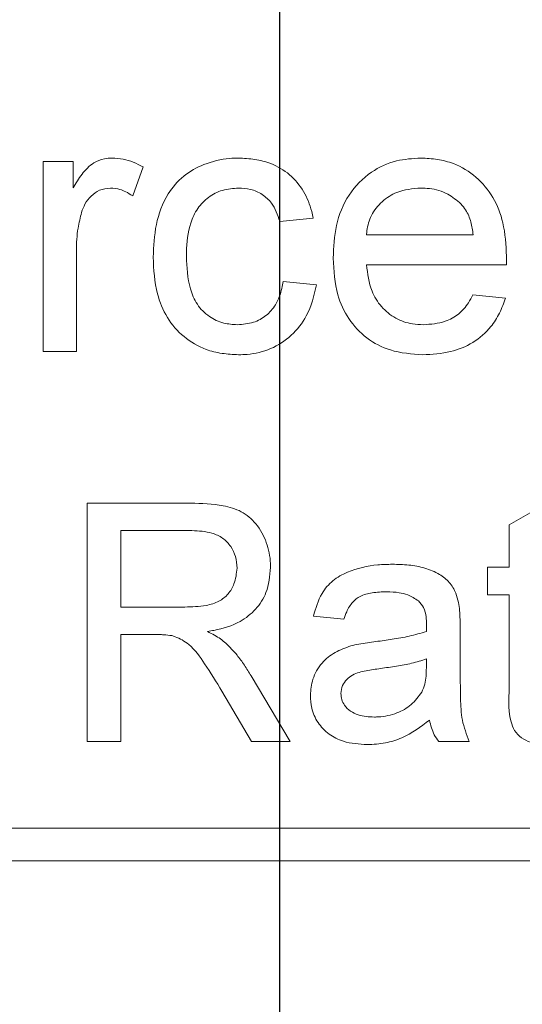
# Model space of a CAD drawing. Units: inches. Extents: x 0.3 to 10.6, y 0.4 to 8.2.
# Drawn here: x 8.3 to 8.4, y 7.1 to 7.3 of the extents above; entities that cross this region are included whole.
import ezdxf

# ---------------------------------------------------------------- set-up
doc = ezdxf.new("R2010")
doc.units = ezdxf.units.IN
doc.header["$MEASUREMENT"] = 0
doc.layers.add('FORMAT', color=7, linetype='Continuous')
doc.layers.add('SLD-0', color=179, linetype='Continuous')

# ---------------------------------------------------------------- blocks, each defined once
blk = doc.blocks.new('SW_CENTERMARKSYMBOL_1')
at = {"layer": 'FORMAT', "color": 0}
blk.add_line((0, 0.00984), (0, 0.87325), dxfattribs=at)

msp = doc.modelspace()

# ---------------------------------------------------------------- linework, layer by layer
at = {"color": 7, "linetype": 'Continuous', "lineweight": 15}
for p, q in [((8.29419, 7.24792), (8.29419, 7.28245)), ((8.29419, 7.28245), (8.29964, 7.28245)), ((8.29964, 7.28245), (8.29964, 7.27763)), ((8.31236, 7.28144), (8.31047, 7.27618)), ((8.34325, 7.27215), (8.33719, 7.27155)), ((8.35294, 7.26912), (8.37232, 7.26912)), ((8.30025, 7.26627), (8.30025, 7.24792)), ((8.37835, 7.26367), (8.35294, 7.26367)), ((8.3378, 7.26064), (8.34386, 7.26004)), ((8.37226, 7.25822), (8.37819, 7.25762)), ((8.30025, 7.24792), (8.29419, 7.24792)), ((8.30222, 7.17706), (8.30222, 7.22036)), ((8.30222, 7.22036), (8.32101, 7.22036)), ((8.37884, 7.21641), (8.38439, 7.21957)), ((8.30832, 7.21537), (8.32123, 7.21537)), ((8.30832, 7.20149), (8.30832, 7.21537)), ((8.37884, 7.20871), (8.37884, 7.21641)), ((8.37495, 7.20371), (8.37495, 7.20871)), ((8.37495, 7.20871), (8.37884, 7.20871)), ((8.37884, 7.20371), (8.37495, 7.20371)), ((8.37884, 7.18595), (8.37884, 7.20371)), ((8.31992, 7.20149), (8.30832, 7.20149)), ((8.34885, 7.19927), (8.3433, 7.19982)), ((8.36995, 7.19757), (8.36995, 7.1908)), ((8.31458, 7.19649), (8.30832, 7.19649)), ((8.30832, 7.19649), (8.30832, 7.17706)), ((8.36384, 7.19205), (8.36382, 7.19044)), ((8.33197, 7.18901), (8.33908, 7.17706)), ((8.33208, 7.17706), (8.32668, 7.1862)), ((8.30832, 7.17706), (8.30222, 7.17706)), ((8.33908, 7.17706), (8.33208, 7.17706)), ((8.37162, 7.17706), (8.36607, 7.17706)), ((8.53404, 7.16131), (8.14034, 7.16131)), ((8.14034, 7.1554), (8.53404, 7.1554))]:
    msp.add_line(p, q, dxfattribs=at)
for radius in [0.66431, 0.66404, 0.60295, 0.60158, 0.6]:
    msp.add_circle((8.33719, 7.00777), radius, dxfattribs=at)
for points, knots in [([(8.29964, 7.27763), (8.30015, 7.27847), (8.30117, 7.28017), (8.30306, 7.28214), (8.30509, 7.28296), (8.30623, 7.28303), (8.30669, 7.28305)], [0, 0, 0, 0, 0.315627, 0.635101, 0.853451, 1, 1, 1, 1]), ([(8.30669, 7.28305), (8.30738, 7.28301), (8.3087, 7.28292), (8.31062, 7.28234), (8.31178, 7.28174), (8.31236, 7.28144)], [0, 0, 0, 0, 0.344687, 0.668155, 1, 1, 1, 1]), ([(8.31418, 7.26505), (8.31428, 7.26703), (8.31448, 7.27101), (8.31637, 7.27619), (8.31957, 7.27994), (8.32351, 7.28212), (8.32701, 7.28297), (8.32914, 7.28304), (8.32967, 7.28305)], [0, 0, 0, 0, 0.221171, 0.444106, 0.60297, 0.761686, 0.940124, 1, 1, 1, 1]), ([(8.32967, 7.28305), (8.33067, 7.283), (8.33267, 7.2829), (8.33592, 7.28208), (8.33912, 7.2802), (8.34168, 7.27709), (8.34282, 7.27423), (8.34317, 7.27255), (8.34325, 7.27215)], [0, 0, 0, 0, 0.157464, 0.314242, 0.522329, 0.730637, 0.936193, 1, 1, 1, 1]), ([(8.34689, 7.26489), (8.34698, 7.26687), (8.34718, 7.27086), (8.34943, 7.27649), (8.35342, 7.28058), (8.35817, 7.28277), (8.36133, 7.28296), (8.36284, 7.28305)], [0, 0, 0, 0, 0.21808, 0.438347, 0.65173, 0.834388, 1, 1, 1, 1]), ([(8.36284, 7.28305), (8.36384, 7.283), (8.36584, 7.28289), (8.36935, 7.28199), (8.373, 7.27975), (8.37615, 7.27598), (8.37808, 7.27096), (8.37827, 7.26727), (8.37838, 7.26522)], [0, 0, 0, 0, 0.112832, 0.225167, 0.405334, 0.585163, 0.770041, 1, 1, 1, 1]), ([(8.30646, 7.2776), (8.30577, 7.27752), (8.30445, 7.27737), (8.30286, 7.27621), (8.30175, 7.27479), (8.30136, 7.2737), (8.30118, 7.27318)], [0, 0, 0, 0, 0.276624, 0.53065, 0.778034, 1, 1, 1, 1]), ([(8.31047, 7.27618), (8.31005, 7.27645), (8.30933, 7.27692), (8.30798, 7.27747), (8.30703, 7.27755), (8.30646, 7.2776)], [0, 0, 0, 0, 0.3421981, 0.6012968, 1, 1, 1, 1]), ([(8.32971, 7.2776), (8.32871, 7.27753), (8.32677, 7.27739), (8.32416, 7.27603), (8.32213, 7.27395), (8.32058, 7.27053), (8.32026, 7.26749), (8.32024, 7.26546), (8.32023, 7.26521)], [0, 0, 0, 0, 0.168709, 0.328537, 0.488159, 0.655191, 0.957926, 1, 1, 1, 1]), ([(8.33719, 7.27155), (8.33679, 7.27272), (8.33614, 7.27464), (8.33404, 7.27653), (8.33194, 7.27747), (8.33044, 7.27756), (8.32971, 7.2776)], [0, 0, 0, 0, 0.351123, 0.571315, 0.790946, 1, 1, 1, 1]), ([(8.36281, 7.2776), (8.36133, 7.27747), (8.35877, 7.27723), (8.35567, 7.27524), (8.35372, 7.27279), (8.35309, 7.27056), (8.35297, 7.26937), (8.35294, 7.26912)], [0, 0, 0, 0, 0.30687, 0.527859, 0.749261, 0.947821, 1, 1, 1, 1]), ([(8.3701, 7.27471), (8.36934, 7.27536), (8.36769, 7.27677), (8.36501, 7.27753), (8.36333, 7.27758), (8.36281, 7.2776)], [0, 0, 0, 0, 0.370863, 0.806668, 1, 1, 1, 1]), ([(8.37232, 7.26912), (8.37221, 7.2699), (8.37199, 7.27146), (8.37121, 7.2734), (8.3704, 7.27436), (8.3701, 7.27471)], [0, 0, 0, 0, 0.385621, 0.774086, 1, 1, 1, 1]), ([(8.30118, 7.27318), (8.30095, 7.27223), (8.30054, 7.27062), (8.30028, 7.26829), (8.30026, 7.26694), (8.30025, 7.26627)], [0, 0, 0, 0, 0.4221094, 0.7101562, 1, 1, 1, 1]), ([(8.32968, 7.24732), (8.32868, 7.24737), (8.32669, 7.24748), (8.32323, 7.24832), (8.31963, 7.25041), (8.31656, 7.25398), (8.31449, 7.25899), (8.3143, 7.2628), (8.31418, 7.26505)], [0, 0, 0, 0, 0.112728, 0.224983, 0.398796, 0.572585, 0.747131, 1, 1, 1, 1]), ([(8.32023, 7.26521), (8.32032, 7.26322), (8.32046, 7.26019), (8.32205, 7.25637), (8.32423, 7.25418), (8.32685, 7.25294), (8.32864, 7.25282), (8.32947, 7.25277)], [0, 0, 0, 0, 0.339414, 0.516297, 0.694692, 0.857418, 1, 1, 1, 1]), ([(8.36316, 7.24732), (8.36117, 7.24746), (8.35756, 7.24771), (8.35285, 7.25017), (8.34953, 7.25371), (8.34724, 7.25876), (8.34702, 7.26262), (8.34689, 7.26489)], [0, 0, 0, 0, 0.21998, 0.397263, 0.574582, 0.749375, 1, 1, 1, 1]), ([(8.35294, 7.26367), (8.35315, 7.26203), (8.35349, 7.25929), (8.35553, 7.25592), (8.35813, 7.25384), (8.36087, 7.25288), (8.3626, 7.2528), (8.36326, 7.25277)], [0, 0, 0, 0, 0.293256, 0.491209, 0.689404, 0.881814, 1, 1, 1, 1]), ([(8.37838, 7.26522), (8.37838, 7.26509), (8.37838, 7.26484), (8.37837, 7.26432), (8.37836, 7.26393), (8.37835, 7.26367)], [0, 0, 0, 0, 0.250002, 0.500004, 1, 1, 1, 1]), ([(8.32947, 7.25277), (8.33047, 7.25285), (8.33234, 7.25299), (8.33479, 7.25433), (8.33665, 7.25648), (8.33748, 7.25874), (8.33773, 7.26022), (8.3378, 7.26064)], [0, 0, 0, 0, 0.235815, 0.439672, 0.643931, 0.898866, 1, 1, 1, 1]), ([(8.34386, 7.26004), (8.3434, 7.25808), (8.34259, 7.25465), (8.33943, 7.25066), (8.33565, 7.24822), (8.33221, 7.24739), (8.33022, 7.24733), (8.32968, 7.24732)], [0, 0, 0, 0, 0.286053, 0.499989, 0.713886, 0.922577, 1, 1, 1, 1]), ([(8.37819, 7.25762), (8.37787, 7.25669), (8.37721, 7.25485), (8.37536, 7.25194), (8.37238, 7.24935), (8.36803, 7.24758), (8.36487, 7.24741), (8.36316, 7.24732)], [0, 0, 0, 0, 0.149153, 0.297908, 0.519791, 0.741081, 1, 1, 1, 1]), ([(8.36326, 7.25277), (8.36462, 7.25287), (8.3669, 7.25303), (8.36975, 7.25459), (8.37134, 7.25642), (8.37201, 7.25773), (8.37226, 7.25822)], [0, 0, 0, 0, 0.3618778, 0.6064878, 0.8514831, 1, 1, 1, 1]), ([(8.32101, 7.22036), (8.32298, 7.22032), (8.32611, 7.22024), (8.33029, 7.21902), (8.3331, 7.21663), (8.33494, 7.21327), (8.33548, 7.21045), (8.33552, 7.20892), (8.33553, 7.20869)], [0, 0, 0, 0, 0.277935, 0.438967, 0.601702, 0.78396, 0.967478, 1, 1, 1, 1]), ([(8.32123, 7.21537), (8.32246, 7.21531), (8.32441, 7.21521), (8.32688, 7.21411), (8.32835, 7.21256), (8.32928, 7.21064), (8.32937, 7.20926), (8.32942, 7.20856)], [0, 0, 0, 0, 0.304433, 0.480758, 0.65823, 0.825093, 1, 1, 1, 1]), ([(8.32942, 7.20856), (8.32932, 7.20757), (8.32914, 7.20589), (8.32788, 7.20379), (8.32612, 7.20237), (8.32336, 7.20157), (8.32124, 7.20152), (8.31992, 7.20149)], [0, 0, 0, 0, 0.217057, 0.372641, 0.529012, 0.708196, 1, 1, 1, 1]), ([(8.33553, 7.20869), (8.33538, 7.20713), (8.33512, 7.20437), (8.33294, 7.20095), (8.32968, 7.19843), (8.32649, 7.19745), (8.32444, 7.19711), (8.32404, 7.19705)], [0, 0, 0, 0, 0.257479, 0.455389, 0.653848, 0.932821, 1, 1, 1, 1]), ([(8.3433, 7.19982), (8.34371, 7.20125), (8.34441, 7.20367), (8.34674, 7.20641), (8.35022, 7.20834), (8.35399, 7.20917), (8.35676, 7.20924), (8.35764, 7.20926)], [0, 0, 0, 0, 0.234399, 0.396206, 0.557619, 0.85982, 1, 1, 1, 1]), ([(8.35764, 7.20926), (8.35864, 7.20923), (8.36062, 7.20918), (8.36354, 7.20867), (8.36608, 7.20762), (8.3681, 7.20607), (8.36918, 7.20419), (8.36953, 7.20288), (8.36968, 7.20232)], [0, 0, 0, 0, 0.19621, 0.391481, 0.582053, 0.733146, 0.88481, 1, 1, 1, 1]), ([(8.35664, 7.20426), (8.35575, 7.20423), (8.3541, 7.20418), (8.35191, 7.20362), (8.35029, 7.20237), (8.34937, 7.20085), (8.349, 7.19973), (8.34885, 7.19927)], [0, 0, 0, 0, 0.265422, 0.487421, 0.650765, 0.856545, 1, 1, 1, 1]), ([(8.36241, 7.20259), (8.36178, 7.20301), (8.36069, 7.20374), (8.35867, 7.20418), (8.35739, 7.20423), (8.35664, 7.20426)], [0, 0, 0, 0, 0.371806, 0.634901, 1, 1, 1, 1]), ([(8.36384, 7.19834), (8.36383, 7.19879), (8.36379, 7.19982), (8.36346, 7.20138), (8.36275, 7.2022), (8.36241, 7.20259)], [0, 0, 0, 0, 0.296105, 0.673457, 1, 1, 1, 1]), ([(8.36968, 7.20232), (8.36975, 7.20183), (8.36989, 7.2008), (8.36994, 7.19921), (8.36995, 7.19812), (8.36995, 7.19757)], [0, 0, 0, 0, 0.310617, 0.655123, 1, 1, 1, 1]), ([(8.36384, 7.19834), (8.36384, 7.19823), (8.36384, 7.19801), (8.36383, 7.19758), (8.36382, 7.19726), (8.36382, 7.19705)], [0, 0, 0, 0, 0.250125, 0.500209, 1, 1, 1, 1]), ([(8.31759, 7.19629), (8.31709, 7.19636), (8.31634, 7.19645), (8.31534, 7.19649), (8.31483, 7.19649), (8.31458, 7.19649)], [0, 0, 0, 0, 0.497501, 0.748582, 1, 1, 1, 1]), ([(8.32668, 7.1862), (8.32565, 7.18787), (8.32384, 7.19082), (8.32126, 7.19452), (8.31889, 7.19589), (8.31778, 7.19623), (8.31759, 7.19629)], [0, 0, 0, 0, 0.4249726, 0.7494726, 0.9570674, 1, 1, 1, 1]), ([(8.32404, 7.19705), (8.32448, 7.19682), (8.32529, 7.19641), (8.32644, 7.19572), (8.32708, 7.19518), (8.32741, 7.19491)], [0, 0, 0, 0, 0.369405, 0.683019, 1, 1, 1, 1]), ([(8.35467, 7.19522), (8.35564, 7.19535), (8.35767, 7.19562), (8.36075, 7.19614), (8.36279, 7.19674), (8.36382, 7.19705)], [0, 0, 0, 0, 0.315954, 0.656918, 1, 1, 1, 1]), ([(8.32741, 7.19491), (8.3281, 7.19421), (8.32932, 7.19296), (8.33079, 7.19095), (8.33158, 7.18966), (8.33197, 7.18901)], [0, 0, 0, 0, 0.3951675, 0.6966808, 1, 1, 1, 1]), ([(8.34275, 7.18545), (8.34283, 7.18644), (8.34302, 7.18856), (8.34467, 7.19135), (8.34718, 7.19339), (8.34912, 7.19408), (8.3501, 7.19443)], [0, 0, 0, 0, 0.238549, 0.506107, 0.752054, 1, 1, 1, 1]), ([(8.3501, 7.19443), (8.35058, 7.19454), (8.35157, 7.19478), (8.3531, 7.19502), (8.35414, 7.19516), (8.35467, 7.19522)], [0, 0, 0, 0, 0.318607, 0.65912, 1, 1, 1, 1]), ([(8.3483, 7.18576), (8.34836, 7.18626), (8.34847, 7.18721), (8.3493, 7.18838), (8.35072, 7.18944), (8.35289, 7.18995), (8.35462, 7.1902), (8.35549, 7.19032)], [0, 0, 0, 0, 0.159208, 0.301649, 0.44207, 0.717219, 1, 1, 1, 1]), ([(8.35549, 7.19032), (8.35647, 7.19046), (8.35836, 7.19072), (8.36117, 7.19123), (8.36295, 7.19177), (8.36384, 7.19205)], [0, 0, 0, 0, 0.345618, 0.671784, 1, 1, 1, 1]), ([(8.36382, 7.19044), (8.36381, 7.18994), (8.36378, 7.18896), (8.36359, 7.18745), (8.3632, 7.18652), (8.36299, 7.18605)], [0, 0, 0, 0, 0.327855, 0.658319, 1, 1, 1, 1]), ([(8.36995, 7.1908), (8.36997, 7.18884), (8.37001, 7.18556), (8.37015, 7.18086), (8.37112, 7.17834), (8.37162, 7.17706)], [0, 0, 0, 0, 0.423303, 0.706299, 1, 1, 1, 1]), ([(8.3531, 7.1765), (8.35162, 7.17659), (8.34917, 7.17674), (8.34603, 7.17828), (8.34402, 7.18042), (8.34289, 7.18294), (8.34279, 7.18467), (8.34275, 7.18545)], [0, 0, 0, 0, 0.286481, 0.475405, 0.664944, 0.848237, 1, 1, 1, 1]), ([(8.35437, 7.1815), (8.35337, 7.18155), (8.35185, 7.18162), (8.35, 7.1825), (8.34898, 7.1835), (8.34838, 7.18464), (8.34832, 7.18539), (8.3483, 7.18576)], [0, 0, 0, 0, 0.358601, 0.543827, 0.730072, 0.866755, 1, 1, 1, 1]), ([(8.36299, 7.18605), (8.36239, 7.18524), (8.36119, 7.18362), (8.3584, 7.18205), (8.35602, 7.18154), (8.35463, 7.18151), (8.35437, 7.1815)], [0, 0, 0, 0, 0.294119, 0.589881, 0.922368, 1, 1, 1, 1]), ([(8.38603, 7.1765), (8.38491, 7.17655), (8.38318, 7.17662), (8.38106, 7.17767), (8.37975, 7.17897), (8.37874, 7.1818), (8.37879, 7.18416), (8.37884, 7.18595)], [0, 0, 0, 0, 0.236799, 0.367184, 0.498063, 0.620567, 1, 1, 1, 1]), ([(8.3644, 7.18094), (8.3628, 7.17975), (8.36035, 7.17792), (8.35635, 7.17668), (8.3542, 7.17656), (8.3531, 7.1765)], [0, 0, 0, 0, 0.479277, 0.733929, 1, 1, 1, 1]), ([(8.36607, 7.17706), (8.36578, 7.17746), (8.36524, 7.17824), (8.36469, 7.17957), (8.3645, 7.18048), (8.3644, 7.18094)], [0, 0, 0, 0, 0.34629, 0.6688, 1, 1, 1, 1])]:
    msp.add_open_spline(points, degree=3, knots=knots, dxfattribs=at)
at = {"layer": 'SLD-0', "linetype": 'Continuous', "lineweight": 15}
for points, knots in [([(9.86293, 7.13277), (9.86287, 7.13298), (9.86067, 7.14085), (9.85524, 7.15606), (9.8466, 7.1783), (9.83547, 7.20287), (9.82159, 7.22956), (9.8044, 7.25819), (9.78549, 7.28597), (9.76499, 7.31287), (9.74318, 7.33873), (9.7182, 7.3657), (9.68985, 7.39347), (9.65786, 7.42183), (9.62452, 7.4488), (9.58775, 7.47606), (9.54755, 7.5033), (9.50387, 7.53028), (9.45954, 7.55534), (9.41474, 7.57862), (9.36959, 7.60025), (9.32378, 7.62049), (9.2774, 7.63941), (9.23052, 7.6571), (9.17534, 7.67634), (9.11167, 7.69642), (9.03934, 7.71657), (8.96641, 7.7344), (8.89013, 7.7506), (8.81016, 7.76501), (8.72655, 7.77742), (8.64141, 7.78745), (8.55519, 7.79502), (8.46709, 7.80016), (8.37801, 7.80271), (8.29762, 7.8026), (8.22686, 7.80075), (8.16573, 7.7979), (8.10448, 7.79377), (8.04314, 7.78833), (7.98173, 7.78156), (7.91915, 7.77328), (7.85543, 7.76338), (7.79066, 7.75171), (7.72292, 7.73772), (7.65236, 7.72103), (7.58662, 7.70325), (7.52883, 7.68584), (7.47885, 7.66944), (7.43343, 7.65324), (7.39251, 7.63755), (7.35012, 7.62026), (7.30242, 7.59924), (7.2498, 7.57378), (7.20251, 7.54858), (7.16037, 7.52414), (7.12313, 7.50084), (7.08672, 7.47614), (7.05278, 7.45105), (7.02133, 7.4258), (6.99232, 7.40053), (6.96428, 7.37387), (6.93739, 7.34576), (6.91187, 7.31611), (6.89041, 7.28808), (6.87263, 7.2621), (6.85808, 7.23857), (6.84461, 7.21415), (6.8323, 7.18886), (6.82156, 7.16264), (6.81457, 7.14392), (6.81182, 7.13379), (6.81155, 7.13277)], [0, 0, 0, 0, 0.000189, 0.00697, 0.013754, 0.020535, 0.029965, 0.039395, 0.048998, 0.058613, 0.068231, 0.077837, 0.08995, 0.102064, 0.114284, 0.126505, 0.141093, 0.155689, 0.17028, 0.184509, 0.198741, 0.212971, 0.227213, 0.241459, 0.255702, 0.277044, 0.298387, 0.319724, 0.341062, 0.364883, 0.389014, 0.413146, 0.437983, 0.462821, 0.488398, 0.513975, 0.53137, 0.548766, 0.56616, 0.583722, 0.601286, 0.618848, 0.637557, 0.656269, 0.674977, 0.696537, 0.718097, 0.73305, 0.748005, 0.762958, 0.77417, 0.785381, 0.801996, 0.818615, 0.835227, 0.84769, 0.860151, 0.872679, 0.885205, 0.896138, 0.907074, 0.918005, 0.929119, 0.94024, 0.951351, 0.959211, 0.967076, 0.974935, 0.982988, 0.991048, 0.9991, 1, 1, 1, 1]), ([(6.81895, 7.13277), (6.81994, 7.13605), (6.82367, 7.14849), (6.83176, 7.16957), (6.84329, 7.19583), (6.85651, 7.2216), (6.87123, 7.24685), (6.88738, 7.27153), (6.9048, 7.29552), (6.92339, 7.3188), (6.94308, 7.34136), (6.96723, 7.36688), (6.99633, 7.39483), (7.02977, 7.42377), (7.06345, 7.45037), (7.09979, 7.47676), (7.13999, 7.50344), (7.18411, 7.53011), (7.22842, 7.55464), (7.27272, 7.57723), (7.31688, 7.59801), (7.36401, 7.61852), (7.41412, 7.63858), (7.46722, 7.65803), (7.51515, 7.67407), (7.55766, 7.68725), (7.606, 7.70132), (7.66612, 7.71721), (7.736, 7.73339), (7.80406, 7.74713), (7.86867, 7.75844), (7.93203, 7.768), (7.99534, 7.77612), (8.06009, 7.78295), (8.12966, 7.78866), (8.20276, 7.79287), (8.28123, 7.79535), (8.35989, 7.79578), (8.43755, 7.79414), (8.51227, 7.79068), (8.5829, 7.78566), (8.65053, 7.77925), (8.71235, 7.77199), (8.77121, 7.76378), (8.82639, 7.75492), (8.88064, 7.74506), (8.93869, 7.73324), (9.00114, 7.71891), (9.06585, 7.70209), (9.1281, 7.684), (9.18787, 7.66474), (9.24259, 7.64524), (9.29233, 7.62589), (9.33719, 7.60706), (9.38401, 7.5858), (9.43256, 7.56178), (9.47865, 7.53673), (9.51994, 7.51229), (9.55665, 7.48881), (9.59254, 7.46394), (9.6247, 7.43969), (9.65321, 7.4164), (9.67827, 7.3944), (9.7026, 7.37134), (9.72606, 7.34716), (9.74852, 7.32183), (9.76965, 7.29553), (9.78932, 7.26825), (9.80739, 7.24002), (9.82374, 7.21075), (9.83682, 7.18345), (9.8469, 7.1584), (9.85272, 7.14248), (9.85521, 7.13381), (9.85552, 7.13277)], [0, 0, 0, 0, 0.002944, 0.011144, 0.019351, 0.027553, 0.035986, 0.044426, 0.052861, 0.061422, 0.069987, 0.07855, 0.091572, 0.104596, 0.116495, 0.128395, 0.143137, 0.157887, 0.172632, 0.186594, 0.20056, 0.214522, 0.230698, 0.246878, 0.263055, 0.274068, 0.285081, 0.306257, 0.327434, 0.346636, 0.365838, 0.38373, 0.401623, 0.420617, 0.439612, 0.461529, 0.483446, 0.506993, 0.529035, 0.550109, 0.571183, 0.589798, 0.608412, 0.624607, 0.640801, 0.656368, 0.671935, 0.691642, 0.71135, 0.729312, 0.747277, 0.765238, 0.779157, 0.793078, 0.806996, 0.823279, 0.839562, 0.852006, 0.864449, 0.87696, 0.88947, 0.899009, 0.90855, 0.918087, 0.927769, 0.937455, 0.947135, 0.956712, 0.966304, 0.975893, 0.985463, 0.992262, 0.999066, 1, 1, 1, 1]), ([(9.84882, 7.13277), (9.84803, 7.13548), (9.84436, 7.14802), (9.8358, 7.16974), (9.82327, 7.1978), (9.80887, 7.22499), (9.79297, 7.25134), (9.77799, 7.27341), (9.76166, 7.29549), (9.74394, 7.31756), (9.7219, 7.34245), (9.69877, 7.36633), (9.6746, 7.3893), (9.64949, 7.41138), (9.62295, 7.43306), (9.5951, 7.45424), (9.56267, 7.47722), (9.52604, 7.50121), (9.48505, 7.52585), (9.44309, 7.54907), (9.40028, 7.57096), (9.35668, 7.59154), (9.31609, 7.60926), (9.27874, 7.62451), (9.23614, 7.64092), (9.18303, 7.65982), (9.11911, 7.68027), (9.04996, 7.70002), (8.97698, 7.71837), (8.90714, 7.73356), (8.84388, 7.74555), (8.78736, 7.75499), (8.7222, 7.76448), (8.64835, 7.77336), (8.56986, 7.78051), (8.49532, 7.78535), (8.42725, 7.78816), (8.35568, 7.7895), (8.28062, 7.78911), (8.1989, 7.78649), (8.11648, 7.78156), (8.03329, 7.77418), (7.9502, 7.76436), (7.86922, 7.75235), (7.79055, 7.73829), (7.71753, 7.72294), (7.64827, 7.70621), (7.58441, 7.68882), (7.52419, 7.67053), (7.46759, 7.65155), (7.41291, 7.63145), (7.35881, 7.60963), (7.30528, 7.58595), (7.25255, 7.56029), (7.20645, 7.53557), (7.16684, 7.51249), (7.13341, 7.49163), (7.10261, 7.47095), (7.07436, 7.45062), (7.04565, 7.42854), (7.01493, 7.403), (6.98274, 7.37351), (6.95462, 7.34486), (6.93035, 7.31745), (6.91052, 7.29277), (6.89275, 7.26831), (6.87695, 7.24422), (6.86241, 7.21935), (6.84922, 7.1938), (6.83769, 7.16753), (6.82977, 7.14716), (6.8263, 7.13539), (6.82553, 7.13277)], [0, 0, 0, 0, 0.0024408, 0.0112794, 0.0201094, 0.0289592, 0.0378169, 0.0466688, 0.0519671, 0.0615217, 0.0710864, 0.0806538, 0.090212, 0.0998598, 0.109508, 0.1197821, 0.1300564, 0.1438111, 0.1575714, 0.1713279, 0.1851961, 0.1990681, 0.2129373, 0.2234151, 0.2338929, 0.2523359, 0.2720711, 0.2918067, 0.3144067, 0.3370072, 0.353493, 0.3699808, 0.3864669, 0.4103217, 0.4341767, 0.4544846, 0.4747926, 0.4929785, 0.5162727, 0.539567, 0.5635496, 0.587532, 0.6116454, 0.6357586, 0.6581872, 0.6806156, 0.700151, 0.7196862, 0.7377326, 0.7544699, 0.7712069, 0.7880125, 0.8048177, 0.8217191, 0.8386199, 0.8499533, 0.8612891, 0.8726214, 0.8819727, 0.8913238, 0.9038797, 0.916442, 0.9289942, 0.9385112, 0.9480276, 0.9563083, 0.9645994, 0.9728882, 0.9811656, 0.9894044, 0.9976428, 1, 1, 1, 1]), ([(6.82611, 7.13277), (6.82871, 7.14066), (6.83434, 7.15777), (6.84511, 7.18334), (6.85668, 7.20718), (6.86817, 7.22809), (6.88037, 7.24838), (6.8948, 7.27015), (6.91168, 7.29318), (6.9326, 7.31922), (6.95764, 7.34725), (6.98713, 7.3768), (7.01754, 7.40439), (7.04957, 7.43091), (7.08312, 7.45637), (7.11809, 7.48077), (7.15443, 7.5042), (7.19207, 7.52665), (7.23095, 7.54814), (7.26737, 7.56682), (7.3011, 7.58305), (7.33292, 7.59754), (7.36598, 7.61176), (7.40412, 7.62722), (7.4465, 7.64327), (7.49319, 7.65961), (7.54816, 7.67738), (7.6116, 7.6959), (7.6837, 7.71443), (7.75801, 7.7311), (7.83449, 7.74581), (7.91384, 7.75861), (7.99434, 7.76919), (8.07677, 7.77763), (8.16028, 7.78379), (8.24498, 7.78762), (8.32993, 7.78904), (8.41454, 7.78804), (8.49854, 7.78467), (8.58128, 7.77902), (8.66324, 7.7711), (8.74372, 7.76102), (8.82325, 7.7487), (8.90104, 7.73426), (8.97764, 7.71757), (9.05156, 7.69896), (9.12346, 7.67835), (9.19175, 7.65625), (9.25774, 7.63234), (9.31045, 7.61104), (9.35172, 7.59295), (9.38967, 7.57539), (9.42891, 7.55583), (9.46924, 7.534), (9.50331, 7.51429), (9.53682, 7.49351), (9.56969, 7.47162), (9.60183, 7.44854), (9.63051, 7.42625), (9.65588, 7.40503), (9.67942, 7.38399), (9.70341, 7.36084), (9.72756, 7.33539), (9.75055, 7.3087), (9.7722, 7.28071), (9.79229, 7.25142), (9.80913, 7.22331), (9.82301, 7.19669), (9.83421, 7.17181), (9.84267, 7.15048), (9.84676, 7.13728), (9.84815, 7.13277)], [0, 0, 0, 0, 0.007171, 0.015558, 0.023937, 0.030049, 0.036161, 0.044376, 0.052596, 0.060813, 0.07322, 0.085033, 0.096853, 0.108669, 0.120939, 0.133214, 0.145486, 0.158272, 0.171061, 0.183848, 0.193618, 0.203389, 0.214042, 0.224695, 0.238933, 0.253173, 0.267412, 0.288826, 0.310241, 0.33169, 0.354591, 0.377493, 0.401098, 0.424703, 0.449055, 0.473406, 0.497917, 0.522427, 0.546471, 0.570515, 0.594046, 0.617576, 0.640558, 0.663538, 0.685897, 0.708254, 0.729367, 0.750479, 0.77023, 0.78998, 0.799562, 0.809144, 0.826091, 0.83742, 0.848751, 0.860079, 0.871466, 0.882856, 0.894241, 0.902828, 0.911414, 0.92151, 0.93161, 0.941704, 0.951923, 0.96215, 0.972366, 0.980204, 0.988062, 0.995925, 1, 1, 1, 1]), ([(9.84161, 7.13277), (9.84042, 7.1366), (9.83657, 7.14901), (9.82843, 7.16944), (9.81738, 7.19399), (9.80376, 7.22012), (9.78732, 7.2476), (9.76779, 7.27615), (9.74652, 7.30376), (9.72367, 7.3304), (9.69937, 7.35607), (9.67242, 7.38208), (9.64275, 7.40823), (9.61031, 7.43432), (9.57463, 7.46066), (9.53565, 7.487), (9.49522, 7.51193), (9.45589, 7.53431), (9.41787, 7.55442), (9.37704, 7.57451), (9.33337, 7.59443), (9.28682, 7.614), (9.23429, 7.63438), (9.17564, 7.65508), (9.11146, 7.67538), (9.04738, 7.69352), (8.97953, 7.71066), (8.90718, 7.72664), (8.84155, 7.73902), (8.78692, 7.74803), (8.74267, 7.75459), (8.69755, 7.76054), (8.63818, 7.76738), (8.56528, 7.77407), (8.48262, 7.77922), (8.40369, 7.78198), (8.33032, 7.78269), (8.25872, 7.78164), (8.18673, 7.7789), (8.11263, 7.77425), (8.04166, 7.76794), (7.97605, 7.76054), (7.91577, 7.75242), (7.85929, 7.74354), (7.8066, 7.73414), (7.74964, 7.72284), (7.68497, 7.70833), (7.61284, 7.68978), (7.54754, 7.67069), (7.48896, 7.65165), (7.43693, 7.63316), (7.3854, 7.61317), (7.33675, 7.59256), (7.29102, 7.57151), (7.2482, 7.55019), (7.20871, 7.5289), (7.1725, 7.50786), (7.13946, 7.48731), (7.10683, 7.4655), (7.0747, 7.44236), (7.04321, 7.41778), (7.01408, 7.39299), (6.98727, 7.36815), (6.96434, 7.34501), (6.94395, 7.32262), (6.92593, 7.30119), (6.90873, 7.27888), (6.89247, 7.25567), (6.87728, 7.23154), (6.86345, 7.20681), (6.85114, 7.1815), (6.84071, 7.1569), (6.8352, 7.14041), (6.83265, 7.13277)], [0, 0, 0, 0, 0.003483, 0.011285, 0.019082, 0.02686, 0.036864, 0.046879, 0.056887, 0.067117, 0.077353, 0.087585, 0.099634, 0.11169, 0.123741, 0.13814, 0.15254, 0.164988, 0.17744, 0.18989, 0.204507, 0.219128, 0.233746, 0.253442, 0.273139, 0.292206, 0.311274, 0.333915, 0.356556, 0.369279, 0.382002, 0.395408, 0.408813, 0.433901, 0.45899, 0.480741, 0.502492, 0.522712, 0.542931, 0.565064, 0.587196, 0.604805, 0.622415, 0.640023, 0.654462, 0.6689, 0.690458, 0.71202, 0.733577, 0.749545, 0.765512, 0.781532, 0.79755, 0.811398, 0.825248, 0.839094, 0.850356, 0.861621, 0.872882, 0.884443, 0.896007, 0.907566, 0.917657, 0.927747, 0.93585, 0.943956, 0.952058, 0.960309, 0.968564, 0.976813, 0.984904, 0.993002, 1, 1, 1, 1]), ([(9.80256, 6.84787), (9.80566, 6.85517), (9.81171, 6.86945), (9.81917, 6.891), (9.82527, 6.912), (9.83052, 6.9346), (9.83457, 6.9587), (9.83705, 6.98415), (9.83783, 7.01009), (9.83675, 7.03638), (9.83372, 7.06282), (9.82912, 7.08772), (9.82325, 7.11109), (9.81615, 7.13372), (9.80796, 7.15546), (9.79889, 7.17616), (9.78959, 7.19493), (9.78034, 7.2118), (9.77145, 7.22671), (9.76316, 7.23969), (9.75565, 7.2508), (9.74879, 7.2605), (9.73873, 7.27415), (9.72443, 7.29228), (9.70487, 7.31488), (9.68349, 7.3375), (9.66023, 7.36012), (9.63507, 7.38267), (9.60795, 7.40512), (9.57761, 7.42834), (9.54398, 7.45205), (9.50751, 7.4757), (9.47013, 7.49807), (9.43246, 7.51896), (9.39474, 7.53839), (9.35717, 7.55642), (9.31878, 7.57363), (9.27978, 7.58996), (9.2404, 7.60535), (9.20212, 7.61935), (9.16511, 7.63204), (9.12935, 7.64357), (9.09499, 7.654), (9.06219, 7.6634), (9.03128, 7.67177), (9.00226, 7.67922), (8.97429, 7.68605), (8.94631, 7.69253), (8.91355, 7.69969), (8.87547, 7.70744), (8.83172, 7.71555), (8.78582, 7.72324), (8.73743, 7.73046), (8.68651, 7.73711), (8.63305, 7.74307), (8.57741, 7.7482), (8.51962, 7.75238), (8.45975, 7.75551), (8.39787, 7.75746), (8.33412, 7.75811), (8.26861, 7.75733), (8.20148, 7.75502), (8.13283, 7.75107), (8.06285, 7.74538), (7.99705, 7.73839), (7.93643, 7.73056), (7.88201, 7.7224), (7.82946, 7.71343), (7.77888, 7.70375), (7.73028, 7.69343), (7.68367, 7.68255), (7.63904, 7.67119), (7.59637, 7.65943), (7.55566, 7.64736), (7.51707, 7.63509), (7.48057, 7.62272), (7.44609, 7.6103), (7.41336, 7.59782), (7.38502, 7.5864), (7.36074, 7.57616), (7.34021, 7.56717), (7.32052, 7.55824), (7.30165, 7.54937), (7.28358, 7.54059), (7.26593, 7.53171), (7.24801, 7.5224), (7.22739, 7.5113), (7.20367, 7.49795), (7.17686, 7.48204), (7.14873, 7.46434), (7.11958, 7.44477), (7.09169, 7.42469), (7.06536, 7.40434), (7.04081, 7.38403), (7.01651, 7.36238), (6.99316, 7.33984), (6.97136, 7.31694), (6.95153, 7.29417), (6.93272, 7.2705), (6.91512, 7.24594), (6.89895, 7.22051), (6.88501, 7.1956), (6.87299, 7.17091), (6.86256, 7.14584), (6.85358, 7.11974), (6.8462, 7.0923), (6.84068, 7.06354), (6.83763, 7.03618), (6.83663, 7.01059), (6.83719, 6.98703), (6.8393, 6.96306), (6.84306, 6.93867), (6.84854, 6.9139), (6.85584, 6.88876), (6.86505, 6.86328), (6.87625, 6.83748), (6.88947, 6.81155), (6.90458, 6.78581), (6.92138, 6.76057), (6.94057, 6.7348), (6.9623, 6.70865), (6.98665, 6.68231), (7.01252, 6.6569), (7.03977, 6.63245), (7.06826, 6.60897), (7.09784, 6.58647), (7.13244, 6.56208), (7.17218, 6.53642), (7.21698, 6.51012), (7.26215, 6.48589), (7.30727, 6.46368), (7.35267, 6.44311), (7.398, 6.42416), (7.44292, 6.40679), (7.48646, 6.39119), (7.52835, 6.37723), (7.56837, 6.36479), (7.60385, 6.35447), (7.63491, 6.34595), (7.66172, 6.33895), (7.68743, 6.33254), (7.71284, 6.3265), (7.73876, 6.32064), (7.77065, 6.3138), (7.80895, 6.30616), (7.85413, 6.29798), (7.90154, 6.29027), (7.95119, 6.28312), (8.00307, 6.27662), (8.05716, 6.27089), (8.11338, 6.26603), (8.17169, 6.26214), (8.23201, 6.25934), (8.29431, 6.25775), (8.35849, 6.25749), (8.42403, 6.25868), (8.49077, 6.26139), (8.55854, 6.2657), (8.62756, 6.27171), (8.69256, 6.27897), (8.75244, 6.28704), (8.80617, 6.29538), (8.85779, 6.30446), (8.90726, 6.31419), (8.95434, 6.32442), (8.99904, 6.33505), (9.04141, 6.34598), (9.08177, 6.35719), (9.122, 6.36918), (9.16193, 6.38194), (9.20135, 6.39545), (9.2383, 6.40896), (9.27284, 6.42238), (9.30601, 6.43605), (9.33775, 6.44988), (9.36362, 6.46182), (9.3836, 6.47142), (9.39932, 6.4792), (9.41568, 6.48754), (9.43307, 6.49671), (9.45126, 6.50663), (9.47083, 6.51772), (9.49167, 6.53002), (9.51348, 6.54349), (9.53611, 6.55817), (9.55937, 6.57406), (9.58322, 6.59131), (9.60859, 6.61084), (9.63525, 6.63289), (9.66283, 6.6577), (9.68992, 6.68444), (9.71433, 6.71119), (9.73599, 6.73759), (9.75495, 6.76326), (9.77255, 6.79021), (9.78877, 6.81833), (9.79795, 6.838), (9.80256, 6.84787)], [0, 0, 0, 0, 0.003273, 0.006407, 0.009412, 0.012301, 0.015985, 0.019497, 0.022855, 0.026698, 0.030355, 0.033837, 0.037152, 0.040301, 0.043629, 0.046742, 0.04963, 0.052282, 0.054686, 0.056796, 0.058645, 0.060224, 0.061702, 0.065648, 0.069759, 0.074042, 0.078504, 0.083153, 0.087997, 0.09304, 0.098935, 0.104986, 0.110991, 0.116927, 0.122775, 0.128516, 0.134135, 0.140152, 0.145979, 0.151596, 0.156987, 0.162136, 0.167116, 0.171818, 0.17623, 0.180342, 0.184194, 0.188125, 0.192202, 0.198048, 0.204173, 0.21058, 0.217269, 0.224383, 0.23179, 0.239484, 0.247462, 0.255719, 0.264245, 0.273034, 0.282052, 0.291304, 0.300776, 0.310449, 0.320304, 0.328105, 0.335692, 0.343032, 0.350123, 0.356963, 0.363553, 0.369892, 0.375984, 0.38183, 0.387434, 0.392705, 0.39775, 0.402571, 0.407174, 0.410369, 0.413454, 0.416431, 0.419301, 0.422066, 0.424729, 0.427461, 0.430407, 0.434402, 0.438701, 0.443285, 0.448127, 0.453203, 0.457475, 0.461868, 0.466365, 0.47091, 0.475271, 0.479423, 0.483377, 0.487754, 0.491896, 0.495819, 0.49954, 0.50323, 0.507027, 0.510934, 0.514959, 0.519111, 0.522292, 0.52553, 0.528837, 0.532227, 0.535713, 0.539309, 0.543032, 0.546897, 0.550919, 0.555046, 0.559218, 0.563436, 0.568315, 0.573253, 0.578246, 0.583288, 0.588372, 0.59349, 0.598635, 0.605856, 0.613022, 0.620088, 0.627022, 0.633795, 0.640672, 0.647311, 0.653686, 0.659773, 0.665549, 0.670997, 0.675035, 0.678852, 0.682442, 0.685979, 0.689638, 0.69342, 0.699449, 0.705769, 0.712383, 0.719289, 0.726488, 0.733978, 0.741755, 0.749796, 0.758112, 0.766695, 0.775536, 0.784621, 0.793768, 0.803123, 0.812667, 0.822382, 0.830135, 0.837623, 0.844839, 0.851781, 0.85845, 0.864734, 0.870758, 0.876524, 0.882035, 0.888099, 0.893834, 0.899247, 0.904347, 0.909139, 0.914067, 0.918646, 0.920908, 0.923223, 0.92589, 0.92849, 0.931346, 0.934447, 0.937782, 0.94134, 0.945036, 0.94892, 0.952977, 0.95719, 0.962146, 0.967261, 0.972508, 0.977864, 0.982212, 0.986605, 0.991037, 0.995503, 1, 1, 1, 1]), ([(9.74214, 7.26945), (9.73801, 7.27496), (9.72759, 7.28883), (9.70948, 7.30997), (9.68854, 7.3326), (9.66702, 7.35393), (9.64496, 7.37426), (9.622, 7.39397), (9.59815, 7.41309), (9.57368, 7.43147), (9.54833, 7.44937), (9.52217, 7.46676), (9.49521, 7.48365), (9.46779, 7.49987), (9.43844, 7.51628), (9.40713, 7.53277), (9.37389, 7.54922), (9.34033, 7.56483), (9.30646, 7.57965), (9.27225, 7.59375), (9.23794, 7.60708), (9.20357, 7.61966), (9.15767, 7.63551), (9.10016, 7.65365), (9.03076, 7.67305), (8.96134, 7.69014), (8.88922, 7.70564), (8.81445, 7.7194), (8.73685, 7.73132), (8.65886, 7.74103), (8.58043, 7.74861), (8.50166, 7.75407), (8.42235, 7.75743), (8.34267, 7.75866), (8.26238, 7.75772), (8.18177, 7.75457), (8.10069, 7.74918), (8.0195, 7.7415), (7.94227, 7.73195), (7.86892, 7.72082), (7.79945, 7.7084), (7.72952, 7.69388), (7.65955, 7.67718), (7.58965, 7.65818), (7.52037, 7.63687), (7.46334, 7.61717), (7.41826, 7.60006), (7.38776, 7.58804), (7.36878, 7.57965), (7.36079, 7.57612)], [0, 0, 0, 0, 0.008159, 0.020541, 0.03295, 0.04468, 0.056426, 0.068477, 0.080527, 0.092627, 0.104727, 0.11728, 0.129832, 0.142418, 0.155005, 0.169666, 0.184337, 0.198926, 0.213515, 0.228132, 0.24275, 0.25712, 0.27149, 0.300266, 0.32854, 0.356841, 0.384946, 0.415905, 0.446892, 0.477933, 0.508997, 0.540219, 0.571463, 0.603021, 0.634601, 0.666574, 0.698571, 0.730854, 0.763164, 0.790741, 0.818735, 0.84675, 0.875334, 0.903946, 0.932543, 0.961175, 0.975413, 0.989656, 1, 1, 1, 1]), ([(7.65731, 7.00777), (7.65731, 7.03011), (7.65842, 7.05229), (7.6628, 7.09638), (7.66608, 7.11828), (7.67263, 7.1509), (7.67508, 7.16174), (7.6785, 7.17524), (7.6792, 7.17794), (7.68063, 7.18333), (7.68137, 7.18603), (7.68362, 7.19408), (7.68519, 7.19943), (7.69333, 7.22599), (7.70086, 7.24676), (7.71787, 7.28739), (7.72736, 7.30724), (7.74831, 7.34602), (7.75977, 7.36495), (7.77538, 7.38801), (7.77857, 7.39259), (7.78504, 7.40166), (7.78833, 7.40614), (7.79833, 7.41943), (7.8052, 7.4281), (7.8264, 7.45351), (7.84132, 7.46968), (7.8727, 7.50047), (7.88917, 7.5151), (7.91506, 7.53586), (7.92388, 7.54259), (7.93517, 7.55074), (7.93745, 7.55236), (7.942, 7.55557), (7.94429, 7.55715), (7.95116, 7.56186), (7.95578, 7.56493), (7.97902, 7.58), (7.99809, 7.59104), (8.03718, 7.61116), (8.0572, 7.62024), (8.08794, 7.63241), (8.09831, 7.63622), (8.11927, 7.64336), (8.12988, 7.64668), (8.16204, 7.6559), (8.18362, 7.66097), (8.22702, 7.66904), (8.24884, 7.67206), (8.29274, 7.67609), (8.31481, 7.6771), (8.34255, 7.67711), (8.3481, 7.67705), (8.35923, 7.6768), (8.36481, 7.67661), (8.38152, 7.67584), (8.39261, 7.67508), (8.42572, 7.67204), (8.44759, 7.66901), (8.4909, 7.66094), (8.51236, 7.65589), (8.54422, 7.64677), (8.55478, 7.64346), (8.57055, 7.63811), (8.57579, 7.63625), (8.58625, 7.63241), (8.59146, 7.63042), (8.61735, 7.62018), (8.63759, 7.61099), (8.66229, 7.59824), (8.6672, 7.59563), (8.67696, 7.59028), (8.68181, 7.58754), (8.69626, 7.57914), (8.70571, 7.57332), (8.73353, 7.55521), (8.75137, 7.54228), (8.78564, 7.51474), (8.80208, 7.50012), (8.82568, 7.47692), (8.83337, 7.46897), (8.84463, 7.45673), (8.84834, 7.45259), (8.85568, 7.44421), (8.8593, 7.43996), (8.87708, 7.41857), (8.89034, 7.40087), (8.91498, 7.36435), (8.92636, 7.34554), (8.94726, 7.30679), (8.95677, 7.28685), (8.96747, 7.26122), (8.96955, 7.25606), (8.97258, 7.24826), (8.97357, 7.24565), (8.97553, 7.24043), (8.97649, 7.23782), (8.9812, 7.22472), (8.98469, 7.21419), (8.99438, 7.1824), (8.99976, 7.16098), (9.0084, 7.11768), (9.01167, 7.0958), (9.01439, 7.06815), (9.01487, 7.0626), (9.01568, 7.05148), (9.01602, 7.04591), (9.01683, 7.02918), (9.0171, 7.01802), (9.01707, 7.00128), (9.017, 6.9957), (9.0167, 6.98454), (9.01649, 6.97896), (9.01563, 6.96225), (9.01479, 6.95118), (9.01145, 6.91812), (9.00815, 6.89631), (8.99943, 6.85316), (8.99402, 6.83181), (8.9843, 6.80014), (8.9808, 6.78964), (8.97513, 6.77398), (8.97317, 6.76877), (8.96912, 6.75839), (8.96702, 6.75321), (8.95625, 6.72754), (8.94668, 6.70759), (8.92569, 6.66885), (8.91427, 6.65005), (8.88957, 6.61361), (8.8763, 6.59596), (8.85851, 6.57464), (8.8549, 6.57042), (8.84938, 6.56413), (8.84753, 6.56205), (8.8438, 6.55791), (8.84193, 6.55586), (8.8325, 6.54565), (8.82478, 6.5377), (8.80111, 6.51452), (8.78464, 6.49994), (8.75033, 6.47248), (8.7325, 6.4596), (8.70471, 6.44159), (8.69527, 6.4358), (8.68085, 6.42745), (8.67599, 6.42472), (8.66621, 6.41938), (8.6613, 6.41677), (8.63662, 6.40409), (8.61651, 6.395), (8.57557, 6.37884), (8.55475, 6.37178), (8.5124, 6.35965), (8.49087, 6.35458), (8.46352, 6.34949), (8.45802, 6.34854), (8.44702, 6.34676), (8.44152, 6.34594), (8.42501, 6.34366), (8.41401, 6.34241), (8.38098, 6.3394), (8.35895, 6.33842), (8.31487, 6.33843), (8.29282, 6.33944), (8.25973, 6.34248), (8.2487, 6.34375), (8.23215, 6.34604), (8.22663, 6.34687), (8.21564, 6.34866), (8.21017, 6.34962), (8.1829, 6.35472), (8.16141, 6.3598), (8.11908, 6.37196), (8.09824, 6.37905), (8.06748, 6.39122), (8.05731, 6.39554), (8.04218, 6.4024), (8.03716, 6.40476), (8.02966, 6.40839), (8.02716, 6.40962), (8.02219, 6.41211), (8.0197, 6.41337), (7.99742, 6.42486), (7.9783, 6.43598), (7.94136, 6.45997), (7.92355, 6.47285), (7.88925, 6.50037), (7.87275, 6.515), (7.85297, 6.53442), (7.84906, 6.53836), (7.84131, 6.54636), (7.83748, 6.55041), (7.82617, 6.5627), (7.81886, 6.57104), (7.79765, 6.59653), (7.78443, 6.61415), (7.75979, 6.65057), (7.74838, 6.66939), (7.73263, 6.69853), (7.72761, 6.7084), (7.72042, 6.72343), (7.71809, 6.72848), (7.71467, 6.73611), (7.71355, 6.73867), (7.71133, 6.74378), (7.71024, 6.74635), (7.70059, 6.76945), (7.69309, 6.79026), (7.68021, 6.83241), (7.67482, 6.85375), (7.66614, 6.89695), (7.66285, 6.91881), (7.66008, 6.94647), (7.6596, 6.95202), (7.65876, 6.96315), (7.65842, 6.96872), (7.65758, 6.98544), (7.65731, 6.9966), (7.65731, 7.00777)], [0, 0, 0, 0, 0.015625, 0.015625, 0.03125, 0.03125, 0.039062, 0.039062, 0.041016, 0.041016, 0.042969, 0.042969, 0.046875, 0.046875, 0.0625, 0.0625, 0.078125, 0.078125, 0.09375, 0.09375, 0.097656, 0.097656, 0.101562, 0.101562, 0.109375, 0.109375, 0.125, 0.125, 0.140625, 0.140625, 0.148437, 0.148437, 0.150391, 0.150391, 0.152344, 0.152344, 0.15625, 0.15625, 0.171875, 0.171875, 0.1875, 0.1875, 0.195312, 0.195312, 0.203125, 0.203125, 0.21875, 0.21875, 0.234375, 0.234375, 0.25, 0.25, 0.253906, 0.253906, 0.257812, 0.257812, 0.265625, 0.265625, 0.28125, 0.28125, 0.296875, 0.296875, 0.304687, 0.304687, 0.308594, 0.308594, 0.3125, 0.3125, 0.328125, 0.328125, 0.332031, 0.332031, 0.335937, 0.335937, 0.34375, 0.34375, 0.359375, 0.359375, 0.375, 0.375, 0.382812, 0.382812, 0.386719, 0.386719, 0.390625, 0.390625, 0.40625, 0.40625, 0.421875, 0.421875, 0.4375, 0.4375, 0.441406, 0.441406, 0.443359, 0.443359, 0.445312, 0.445312, 0.453125, 0.453125, 0.46875, 0.46875, 0.484375, 0.484375, 0.488281, 0.488281, 0.492187, 0.492187, 0.5, 0.5, 0.503906, 0.503906, 0.507812, 0.507812, 0.515625, 0.515625, 0.53125, 0.53125, 0.546875, 0.546875, 0.554687, 0.554687, 0.558594, 0.558594, 0.5625, 0.5625, 0.578125, 0.578125, 0.59375, 0.59375, 0.609375, 0.609375, 0.613281, 0.613281, 0.615234, 0.615234, 0.617187, 0.617187, 0.625, 0.625, 0.640625, 0.640625, 0.65625, 0.65625, 0.664062, 0.664062, 0.667969, 0.667969, 0.671875, 0.671875, 0.6875, 0.6875, 0.703125, 0.703125, 0.71875, 0.71875, 0.722656, 0.722656, 0.726562, 0.726562, 0.734375, 0.734375, 0.75, 0.75, 0.765625, 0.765625, 0.773437, 0.773437, 0.777344, 0.777344, 0.78125, 0.78125, 0.796875, 0.796875, 0.8125, 0.8125, 0.820312, 0.820312, 0.824219, 0.824219, 0.826172, 0.826172, 0.828125, 0.828125, 0.84375, 0.84375, 0.859375, 0.859375, 0.875, 0.875, 0.878906, 0.878906, 0.882812, 0.882812, 0.890625, 0.890625, 0.90625, 0.90625, 0.921875, 0.921875, 0.929687, 0.929687, 0.933594, 0.933594, 0.935547, 0.935547, 0.9375, 0.9375, 0.953125, 0.953125, 0.96875, 0.96875, 0.984375, 0.984375, 0.988281, 0.988281, 0.992187, 0.992187, 1, 1, 1, 1])]:
    msp.add_open_spline(points, degree=3, knots=knots, dxfattribs=at)

# ---------------------------------------------------------------- block references
at = {"layer": 'FORMAT'}
msp.add_blockref('SW_CENTERMARKSYMBOL_1', (8.33719, 7.00777), dxfattribs=at)

doc.saveas('drawing.dxf')
